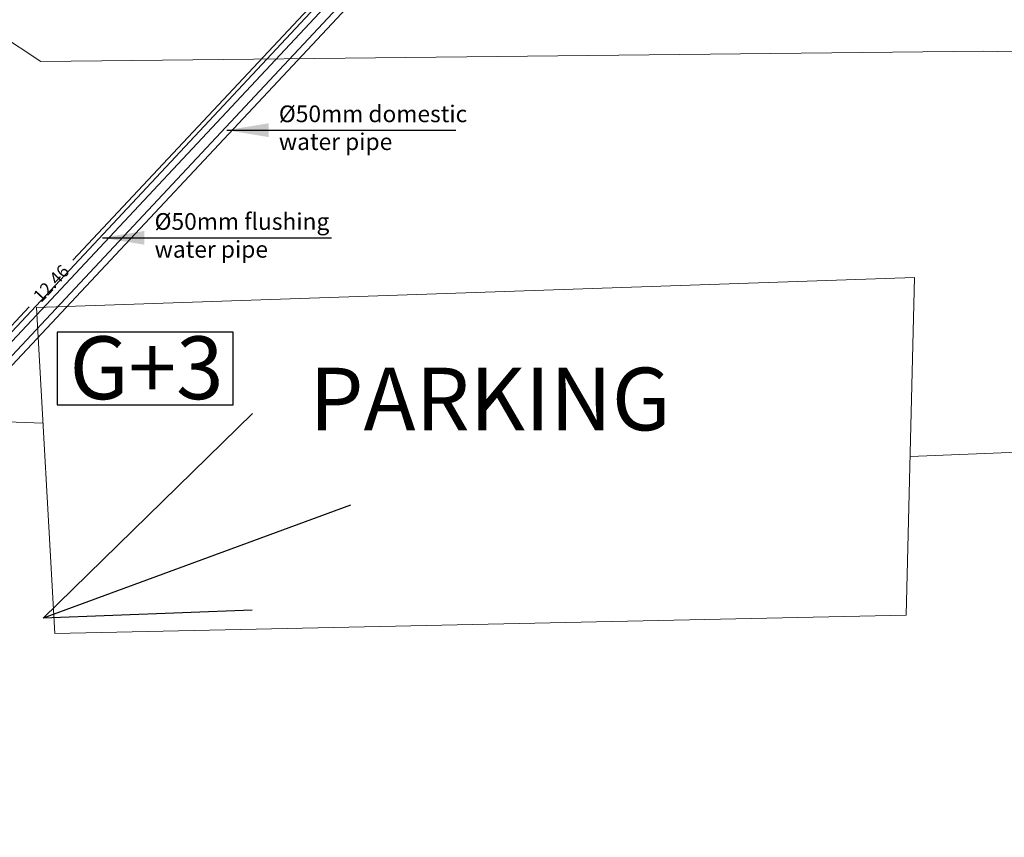
# Model space of a CAD drawing. Extents: x 0 to 3387, y -371 to 0.
# Drawn here: x 3146 to 3158, y -139 to -129 of the extents above; entities that cross this region are included whole.
import ezdxf
from ezdxf.enums import TextEntityAlignment as Align

# ---------------------------------------------------------------- set-up
doc = ezdxf.new("R2010")
doc.units = 0
doc.header["$LTSCALE"] = 100
doc.linetypes.add('DIVIDE2', pattern=[0.625, 0.25, -0.125, 0, -0.125, 0, -0.125])
doc.layers.get('0').update_dxf_attribs({"color": 8})
doc.layers.get('DEFPOINTS').update_dxf_attribs({"color": 8})
for name, color, linetype in [('AIC - FLUSHING LINE', 200, 'DIVIDE2'), ('aic- ohwt', 5, 'Continuous'), ('cnk 15mm domestic water line', 180, 'Sanitary Sewer'), ('cnk arrows', 250, 'Continuous'), ('cnk-terrace rain water slope', 5, 'Continuous'), ('new layer', 2, 'DIVIDE2'), ('Text', 6, 'Continuous')]:
    doc.layers.add(name, color=color, linetype=linetype)
doc.styles.add('AR', font='ARIAL.TTF')
doc.styles.add('ARIAL', font='ARIAL.TTF', dxfattribs={"height": 0.2})
doc.styles.get("Standard").update_dxf_attribs({"font": 'ic-romans.shx'})
doc.styles.add('TNR', font='TIMES.TTF')
doc.linetypes.add('Sanitary Sewer', pattern='A,1.5,-0.35,[">",Standard,S=0.5,R=0,X=-0.15,Y=-0.25],-0.35', length=2.2)
doc.dimstyles.new('Dim-plot', dxfattribs={"dimtxt": 0.35, "dimasz": 0.2, "dimexe": 0.12, "dimexo": 0.12, "dimgap": 0.15, "dimtad": 1, "dimzin": 0, "dimdsep": 46, "dimtxsty": 'ARIAL', "dimcen": 0.09, "dimdle": 0.12, "dimclrd": 250, "dimclre": 250, "dimclrt": 7, "dimaunit": 1, "dimadec": 0, "dimazin": 0, "dimtfac": 1, "dimtmove": 1, "dimatfit": 3, "dimfxl": 0, "dimtolj": 1, "dimtzin": 0, "dimarcsym": 0})
doc.dimstyles.new('LAYOUT', dxfattribs={"dimtxt": 0.15, "dimasz": 0.1, "dimexe": 0.1, "dimexo": 0.1, "dimgap": 0.1, "dimtad": 0, "dimtoh": 1, "dimzin": 0, "dimdsep": 46, "dimtxsty": 'Standard', "dimblk": 'OBLIQUE', "dimblk1": 'DOT', "dimblk2": 'NONE', "dimcen": 0.3, "dimdle": 0.1, "dimse1": 1, "dimse2": 1, "dimclrd": 8, "dimclre": 8, "dimclrt": 6, "dimadec": 0, "dimazin": 0, "dimtfac": 1, "dimtdec": 4, "dimtmove": 2, "dimatfit": 3, "dimldrblk": 'NONE', "dimfxl": 0, "dimfrac": 1, "dimtolj": 1, "dimtzin": 0, "dimlwd": 0, "dimlwe": 5, "dimarcsym": 0})

# ---------------------------------------------------------------- blocks, each defined once
blk = doc.blocks.new('_OBLIQUE')
at = {"color": 0, "linetype": 'ByBlock', "lineweight": -2}
for p, q in [((-0.5, -0.5), (0.5, 0.5)), ((0, 0), (0, 0))]:
    blk.add_line(p, q, dxfattribs=at)
blk = doc.blocks.new('*D219')
at = {"layer": 'aic- ohwt', "color": 8, "lineweight": 0, "ltscale": 12, "transparency": 16777216}
for p, q in [((3161.799, -136.251), (3155.702, -142.755)), ((3149.077, -149.821), (3155.174, -143.317))]:
    blk.add_line(p, q, dxfattribs=at)
at = {"layer": 'DEFPOINTS', "color": 0, "linetype": 'Continuous', "ltscale": 12, "transparency": 16777216}
for p in [(3161.66, -136.258), (3161.731, -136.324), (3149.074, -149.682)]:
    blk.add_point(p, dxfattribs=at)
at = {"layer": 'aic- ohwt', "color": 8, "linetype": 'Continuous', "lineweight": 0, "ltscale": 12, "transparency": 16777216, "xscale": 0.1, "yscale": 0.1, "zscale": 0.1}
for p, rotation in [((3161.731, -136.324), 46.84675984305773), ((3149.145, -149.748), 226.8467598430577)]:
    blk.add_blockref('_OBLIQUE', p, dxfattribs=dict(at, rotation=rotation))
at = {"layer": 'aic- ohwt', "color": 6, "linetype": 'Continuous', "ltscale": 12, "transparency": 16777216, "insert": (3155.438, -143.036), "char_height": 0.15, "attachment_point": 5, "rotation": 46.8468}
blk.add_mtext('\\A1;18.40', dxfattribs=at)
blk = doc.blocks.new('_DOT')
at = {"color": 4, "linetype": 'ByBlock'}
blk.add_line((-0.5, 0), (-1, 0), dxfattribs=at)
at = {"color": 4, "linetype": 'ByBlock', "const_width": 0.5}
blk.add_lwpolyline([(-0.25, 0, 1), (0.25, 0, 1)], format="xyb", close=True, dxfattribs=at)
blk = doc.blocks.new('_NONE')
blk = doc.blocks.new('*D224')
at = {"layer": 'aic- ohwt', "color": 8, "lineweight": 0, "ltscale": 12, "transparency": 16777216}
for p, q in [((3151.037, -127.299), (3146.971, -131.641)), ((3142.384, -136.541), (3146.449, -132.199))]:
    blk.add_line(p, q, dxfattribs=at)
at = {"layer": 'DEFPOINTS', "color": 0, "linetype": 'Continuous', "ltscale": 12, "transparency": 16777216}
for p in [(3150.968, -127.372), (3151.029, -127.429), (3142.513, -136.525)]:
    blk.add_point(p, dxfattribs=at)
at = {"layer": 'aic- ohwt', "color": 8, "linetype": 'Continuous', "lineweight": 0, "ltscale": 12, "transparency": 16777216, "xscale": 0.1, "yscale": 0.1, "zscale": 0.1}
for p, rotation in [((3150.968, -127.372), 46.88707764563286), ((3142.452, -136.468), 226.8870776456328)]:
    blk.add_blockref('_OBLIQUE', p, dxfattribs=dict(at, rotation=rotation))
at = {"layer": 'aic- ohwt', "color": 6, "linetype": 'Continuous', "ltscale": 12, "transparency": 16777216, "insert": (3146.71, -131.92), "char_height": 0.15, "attachment_point": 5, "rotation": 46.8871}
blk.add_mtext('\\A1;12.46', dxfattribs=at)

msp = doc.modelspace()

# ---------------------------------------------------------------- linework, layer by layer
at = {"lineweight": 5}
for p, q in [((3146.588, -129.264, -0.788), (3137.885, -123.557, -0.788)), ((3157.879, -129.14, -0.788), (3146.588, -129.264, -0.788)), ((3157.879, -129.14, -0.788), (3176.995, -129.486, -0.788)), ((3157.048, -131.847, -0.646), (3146.536, -132.209, -0.646)), ((3156.948, -135.893, -0.646), (3157.048, -131.847, -0.646)), ((3146.536, -132.209, -0.646), (3146.756, -136.112, -0.646)), ((3156.995, -133.992, -0.718), (3178.382, -133.167, -0.718)), ((3143.821, -133.485, -0.788), (3146.614, -133.592, -0.788)), ((3146.756, -136.112, -0.646), (3156.948, -135.893, -0.646))]:
    msp.add_line(p, q, dxfattribs=at)
at = {"layer": 'AIC - FLUSHING LINE', "ltscale": 12}
for p, q in [((3155.765, -122.316), (3138.984, -140.251)), ((3155.824, -122.371), (3139.042, -140.306))]:
    msp.add_line(p, q, dxfattribs=at)
at = {"layer": 'cnk 15mm domestic water line', "ltscale": 12}
for p, q in [((3155.996, -122.362), (3138.986, -140.535)), ((3156.055, -122.416), (3139.044, -140.589))]:
    msp.add_line(p, q, dxfattribs=at)
at = {"layer": 'cnk-terrace rain water slope', "linetype": 'Sanitary Sewer', "ltscale": 500, "extrusion": (-2.03809e-05, -5.21828e-05, 1)}
for p in [(3149.122, -133.478, -95.709), (3150.294, -134.575, -95.709), (3149.116, -135.834, -95.709)]:
    msp.add_line(p, (3146.616, -135.929, -95.709), dxfattribs=at)
at = {"layer": 'new layer', "color": 6, "linetype": 'ByBlock', "ltscale": 12}
msp.add_lwpolyline([(3148.891, -132.502), (3146.783, -132.502), (3146.783, -133.373), (3148.891, -133.373)], close=True, dxfattribs=at)

# ---------------------------------------------------------------- texts
at = {"lineweight": 5, "style": 'TNR'}
msp.add_text('PARKING', height=0.75, dxfattribs=at).set_placement((3151.966, -133.304, -95.709), align=Align.MIDDLE_CENTER)
at = {"color": 3, "linetype": 'Continuous', "ltscale": 2, "char_height": 0.2, "width": 3.60109, "attachment_point": 1}
for s, insert in [('{\\C0;%%C50mm domestic \\Pwater pipe}', (3149.437, -129.789)), ('{\\C0;%%C50mm flushing \\Pwater pipe}', (3147.949, -131.078))]:
    msp.add_mtext(s, dxfattribs=dict(at, insert=insert))
at = {"layer": 'Text', "style": 'AR'}
msp.add_text('G+3', height=0.7519, dxfattribs=at).set_placement((3147.853, -132.93, -96.691), align=Align.MIDDLE_CENTER)

# ---------------------------------------------------------------- dimensions: what is measured, and where the dimension line sits
at = {"layer": 'aic- ohwt', "color": 2, "linetype": 'Continuous', "ltscale": 12}
for p1, p2, distance, picture, middle in [((3142.513, -136.525), (3151.029, -127.429), 0.083, '*D224', (3146.71, -131.92)), ((3149.074, -149.682), (3161.66, -136.258), -0.097, '*D219', (3155.438, -143.036))]:
    dim = msp.add_aligned_dim(p1=p1, p2=p2, distance=distance, dimstyle='LAYOUT', override={"dimfxl": 0}, dxfattribs=at)
    dim.commit()
    dim.dimension.update_dxf_attribs({"geometry": picture, "text_midpoint": middle})

# ---------------------------------------------------------------- leaders
at = {"layer": 'cnk arrows', "color": 1, "linetype": 'Continuous', "ltscale": 2}
for points in [[(3148.813, -130.085), (3151.556, -130.085)], [(3147.325, -131.374), (3150.068, -131.374)]]:
    msp.add_leader(points, dimstyle='Dim-plot', override={"dimasz": 0.5, "dimtad": 0, "dimclrd": 256, "dimclre": 256, "dimfxl": 0.075, "dimfxlon": 1, "dimarcsym": 1}, dxfattribs=at)

doc.saveas('drawing.dxf')
